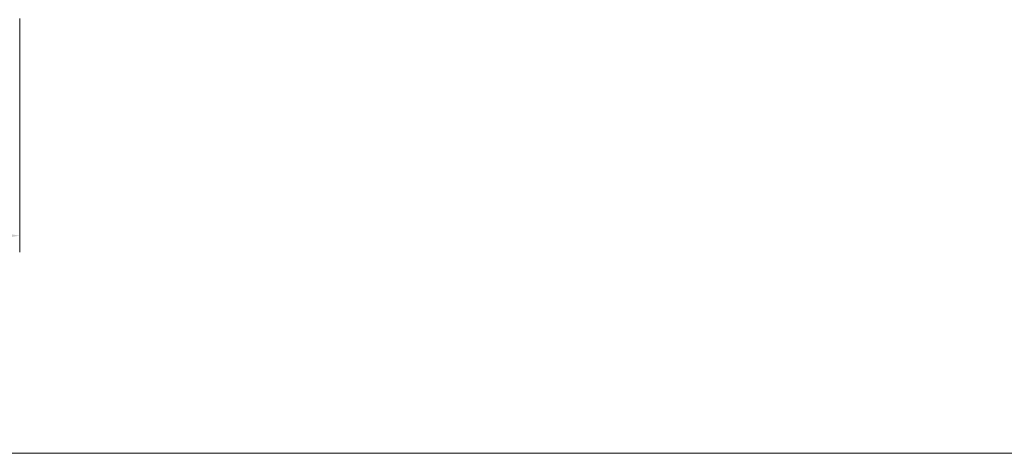
# Model space of a CAD drawing. Units: millimetres. Extents: x 0 to 437, y -14 to 612.
# Drawn here: x 243 to 303, y 327 to 354 of the extents above; entities that cross this region are included whole.
import ezdxf

# ---------------------------------------------------------------- set-up
doc = ezdxf.new("R2010")
doc.units = ezdxf.units.MM
doc.header["$PDMODE"] = 2
doc.header["$PDSIZE"] = 10
doc.layers.add('AM_5', color=3, linetype='Continuous', lineweight=20)
doc.layers.add('AM_VIEWS', color=1, linetype='Continuous', lineweight=15, plot=False)
doc.styles.get("Standard").update_dxf_attribs({"font": 'arial.ttf'})
doc.dimstyles.new('MAL-ISO$0', dxfattribs={"dimtxt": 3, "dimasz": 3, "dimexe": 1, "dimexo": 1, "dimgap": 1.5, "dimtad": 1, "dimtxsty": 'Standard', "dimcen": 0, "dimclrd": 256, "dimclre": 256, "dimclrt": 3, "dimadec": 1, "dimazin": 2, "dimtp": 0.1, "dimtm": 0.1, "dimtfac": 0.71, "dimtmove": 0, "dimatfit": 3, "dimfxl": 1, "dimlwd": -1, "dimlwe": -1, "dimarcsym": 1})

# ---------------------------------------------------------------- blocks, each defined once
blk = doc.blocks.new('*D36')
at = {"layer": 'AM_5', "transparency": 16777216}
for p, q in [((224.6490207698423, 353.6649008514719), (224.6490207698423, 339.4208745464421)), ((242.6476032972538, 353.6649011791437), (242.6476032972538, 339.4208745464421)), ((227.6490207698423, 340.4208745464421), (239.6476032972538, 340.4208745464421))]:
    blk.add_line(p, q, dxfattribs=at)
for points in [[(227.6490207698423, 340.9208745464421), (227.6490207698423, 339.9208745464421), (224.6490207698423, 340.4208745464421)], [(239.6476032972538, 340.9208745464421), (239.6476032972538, 339.9208745464421), (242.6476032972538, 340.4208745464421)]]:
    blk.add_solid(points, dxfattribs=at)
at = {"layer": 'Defpoints', "color": 0, "transparency": 16777216}
for p in [(224.6490207698423, 354.6649008514719), (242.6476032972538, 354.6649011791437), (242.6476032972538, 340.4208745464421)]:
    blk.add_point(p, dxfattribs=at)
at = {"layer": 'AM_5', "color": 3, "transparency": 16777216, "insert": (233.6483120335481, 343.4536167019673), "char_height": 3, "attachment_point": 5}
blk.add_mtext('36', dxfattribs=at)

msp = doc.modelspace()

# ---------------------------------------------------------------- linework, layer by layer
at = {"layer": 'AM_VIEWS'}
msp.add_lwpolyline([(32.75999860421781, 531.1372067960444), (405.4049986042179, 531.137214647925), (405.405001915154, 327.1531014867244), (32.76000025968575, 327.1530943473238)], close=True, dxfattribs=at)

# ---------------------------------------------------------------- dimensions: what is measured, and where the dimension line sits
at = {"layer": 'AM_5'}
dim = msp.add_linear_dim(base=(242.6476032972538, 340.4208745464421), p1=(224.6490207698423, 354.6649008514719), p2=(242.6476032972538, 354.6649011791437), dimstyle='MAL-ISO$0', override={"dimlfac": 2}, dxfattribs=at)
dim.commit()
dim.dimension.update_dxf_attribs({"geometry": '*D36', "text_midpoint": (233.6483120335481, 343.4536167019673)})

doc.saveas('drawing.dxf')
